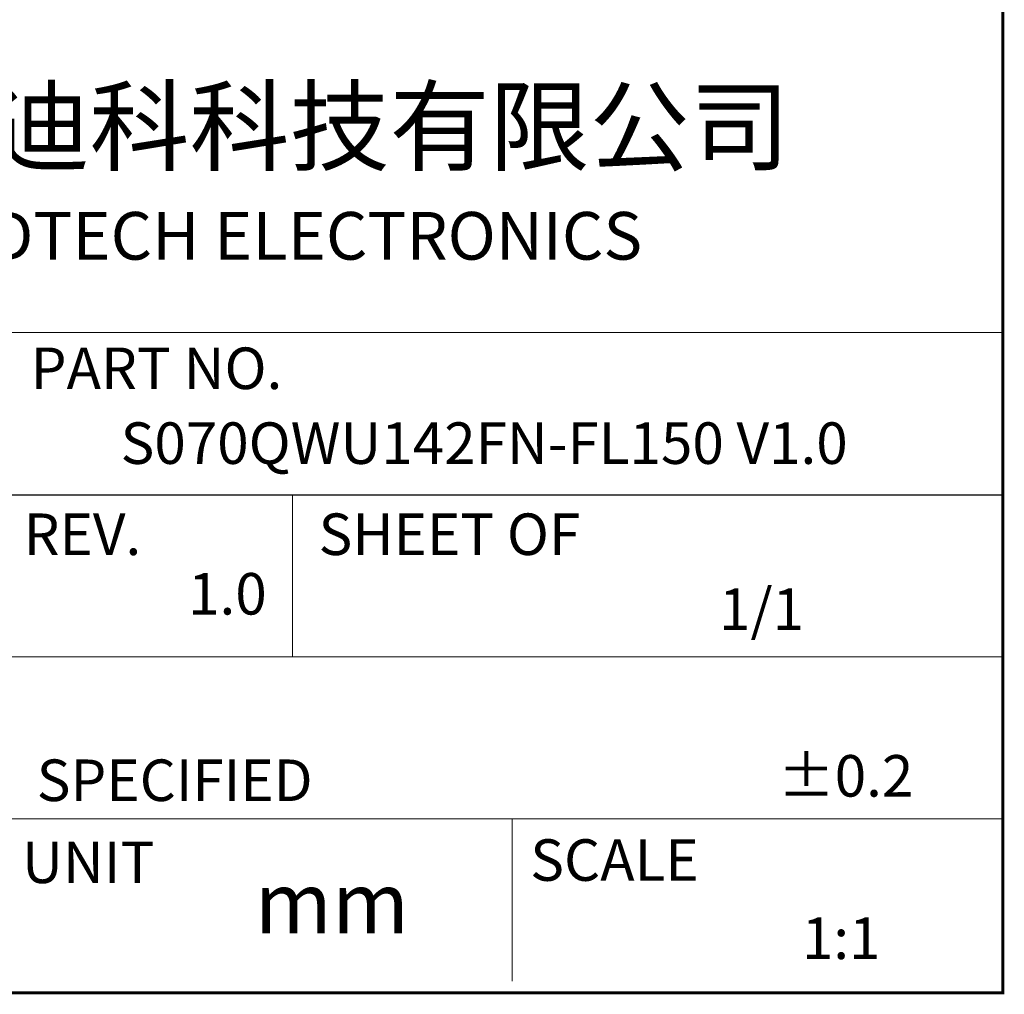
# Model space of a CAD drawing. Units: millimetres. Extents: x 6268 to 8101, y 642 to 1069.
# Drawn here: x 6810 to 6883, y 642 to 715 of the extents above; entities that cross this region are included whole.
import ezdxf
from ezdxf.enums import TextEntityAlignment as Align

# ---------------------------------------------------------------- set-up
doc = ezdxf.new("R2010")
doc.units = ezdxf.units.MM
doc.header["$LTSCALE"] = 0.1
doc.styles.add('Arial', font='arial.ttf')

msp = doc.modelspace()

# ---------------------------------------------------------------- linework, layer by layer
at = {"color": 7, "lineweight": 13}
for p, q in [((6739.043, 691.846), (6883.195, 691.846)), ((6829.998, 679.707), (6829.998, 667.567)), ((6739.043, 667.567), (6883.195, 667.567)), ((6739.043, 655.428), (6883.195, 655.428)), ((6846.454, 655.428), (6846.454, 643.289))]:
    msp.add_line(p, q, dxfattribs=at)
at = {"color": 0}
msp.add_line((6739.043, 679.707), (6883.195, 679.707), dxfattribs=at)
at = {"color": 7, "lineweight": 13, "const_width": 0.229}
msp.add_lwpolyline([(6267.622, 642.413), (6267.622, 1069.033), (6883.195, 1069.033), (6883.195, 642.413)], close=True, dxfattribs=at)

# ---------------------------------------------------------------- texts
at = {"color": 0, "style": 'Arial'}
for s, p in [('PART NO.', (6810.378, 687.615)), ('REV.', (6809.845, 675.19)), ('SHEET OF', (6831.942, 675.19)), ('SPECIFIED', (6810.828, 656.769)), ('UNIT', (6809.73, 650.628)), ('SCALE', (6847.8, 650.796))]:
    msp.add_text(s, height=3.1104, dxfattribs=at).set_placement(p)
msp.add_text('mm', height=4.9668, dxfattribs=at).set_placement((6827.161, 646.86), (6838.721, 646.86), align=Align.ALIGNED)
at = {"color": 0, "attachment_point": 1, "style": 'Arial'}
for s, insert, char_height, width in [('{\\fSTZhongsong|b0|i0|c134|p2;\\H1.335x;深圳市思迪科科技有限公司\\H0.9165x;\\P\\H0.7092x;SHENZHEN\\fSTZhongsong|b0|i0|c0|p2; \\fSTZhongsong|b0|i0|c134|p2;CDTECH\\fSTZhongsong|b0|i0|c0|p2; \\fSTZhongsong|b0|i0|c134|p2;ELECTRONICS\\fSTZhongsong|b0|i0|c0|p2;\\H1.026x; }', (6777.323, 710.03), 4.114065, 128.36854), ('{\\C7;S070QWU142FN-FL150 V1.0}', (6817.111, 685.122), 3.1104, 122.79503), ('1.0', (6822.17, 673.842), 3.1104, 4.24944), ('1/1', (6861.937, 672.687), 3.1104, 67.18457), ('%%P0.2', (6866.362, 660.211), 3.1104, 16.03833), ('1:1', (6868.146, 648.05), 3.1104, 67.18457)]:
    msp.add_mtext(s, dxfattribs=dict(at, insert=insert, char_height=char_height, width=width))

doc.saveas('drawing.dxf')
